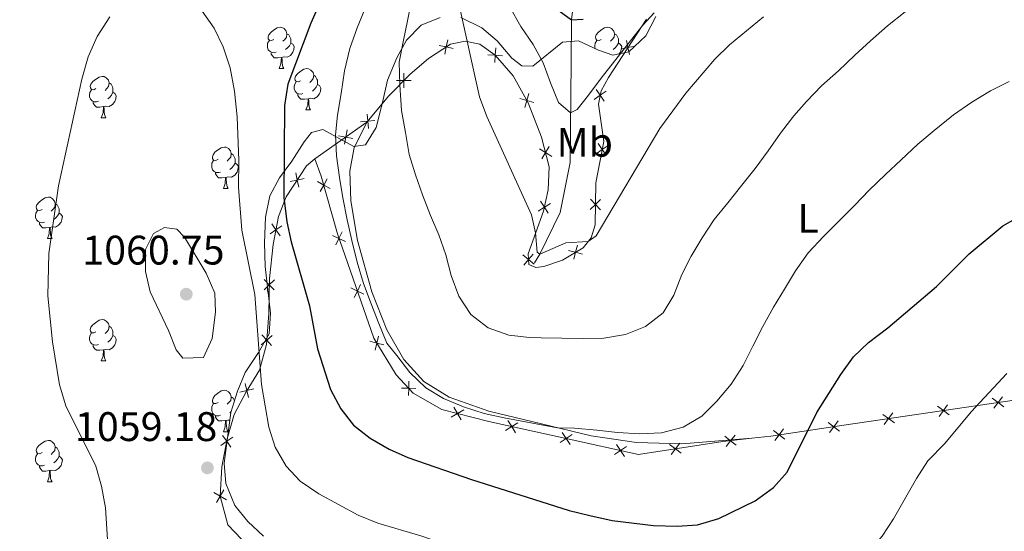
# Model space of a CAD drawing. Units: metres. Extents: x 647202 to 651721, y 748329 to 751396.
# Drawn here: x 649066 to 649305, y 750702 to 750826 of the extents above; entities that cross this region are included whole.
import ezdxf
from ezdxf.enums import TextEntityAlignment as Align

# ---------------------------------------------------------------- set-up
doc = ezdxf.new("R2010")
doc.units = ezdxf.units.M
doc.header["$MEASUREMENT"] = 0
doc.linetypes.add('DGN Style 3', pattern=[84.271852, 60.19418, -24.077672])
for name, color, linetype, lineweight in [('Carátula', 7, 'Continuous', 0), ('Edificios construcciones cerramientos', 7, 'Continuous', 0), ('Elementos auxiliares', 7, 'Continuous', 0), ('Entidades rústicas y varios', 7, 'Continuous', 0), ('Hidrografía', 7, 'Continuous', 0), ('Relieve y altimetría', 7, 'Continuous', 0), ('Textos de rotulación', 7, 'Continuous', 0)]:
    doc.layers.add(name, color=color, linetype=linetype, lineweight=lineweight)
doc.styles.add('Style-arial', font='arial.shx', dxfattribs={"bigfont": 'arialbig.shx'})
doc.styles.add('Style-Arial Narrow', font='txt')
doc.linetypes.add('5zonar', pattern='A,-5,[89,dgnlstyle-md2_10e.shx,S=0.08,R=0,X=0,Y=0],-5', length=10)

# ---------------------------------------------------------------- blocks, each defined once
blk = doc.blocks.new('5PATER_295')
at = {"layer": 'Relieve y altimetría', "linetype": 'Continuous', "lineweight": 0}
h = blk.add_hatch(color=250, dxfattribs=at)
edge = h.paths.add_edge_path(flags=16)
edge.add_ellipse((0, 0), major_axis=(-1.1, -1.11), ratio=0.999422, start_angle=0, end_angle=360)
blk = doc.blocks.new('5PATER_296')
at = {"layer": 'Relieve y altimetría', "linetype": 'Continuous', "lineweight": 0}
h = blk.add_hatch(color=250, dxfattribs=at)
edge = h.paths.add_edge_path(flags=16)
edge.add_ellipse((0, 0), major_axis=(-1.1, -1.11), ratio=0.999422, start_angle=0, end_angle=360)

msp = doc.modelspace()

# ---------------------------------------------------------------- linework, layer by layer
at = {"layer": 'Carátula', "color": 7, "linetype": 'Continuous', "lineweight": 0}
msp.add_3dface([(647266.712, 748329.101), (651720.649, 748426.214), (651655.907, 751395.519), (647201.97, 751298.407)], dxfattribs=at)
msp.add_3dface([(647266.712, 748329.101), (651720.649, 748426.214), (651655.907, 751395.519), (647201.97, 751298.407)], dxfattribs=at)
at = {"layer": 'Edificios construcciones cerramientos', "color": 250, "linetype": 'Continuous', "lineweight": 0}
msp.add_line((649150.289, 750801.139, 1042.612), (649137.654, 750792.284, 1048.891), dxfattribs=at)
at = {"layer": 'Edificios construcciones cerramientos', "color": 250, "linetype": 'Continuous', "lineweight": 0, "flags": 128}
for points, elevation in [([(649167.784, 750819.774), (649169.496, 750819.413), (649171.209, 750819.052)], 1036.642), ([(649169.136, 750817.701), (649169.496, 750819.413), (649169.857, 750821.126)], 1036.642), ([(649211.805, 750818.916), (649213.519, 750819.27), (649215.233, 750819.623)], 1030.371), ([(649213.873, 750817.556), (649213.519, 750819.27), (649213.166, 750820.984)], 1030.371), ([(649179.609, 750817.538), (649181.355, 750817.416), (649183.101, 750817.295)], 1033.353), ([(649181.476, 750819.162), (649181.355, 750817.416), (649181.234, 750815.671)], 1033.353), ([(649159.242, 750809.533), (649159.226, 750811.283), (649159.211, 750813.033)], 1039.697), ([(649157.476, 750811.268), (649159.226, 750811.283), (649160.976, 750811.299)], 1039.697), ([(649189.502, 750808.126), (649189.021, 750806.444), (649188.539, 750804.761)], 1032.449), ([(649205.338, 750806.705), (649206.789, 750807.684), (649208.239, 750808.663)], 1031.126), ([(649207.768, 750806.234), (649206.789, 750807.684), (649205.81, 750809.135)], 1031.126), ([(649187.338, 750806.925), (649189.021, 750806.444), (649190.703, 750805.962)], 1032.449), ([(649150.671, 750799.656), (649150.502, 750801.398), (649150.332, 750803.139)], 1042.539), ([(649148.76, 750801.228), (649150.502, 750801.398), (649152.244, 750801.567)], 1042.539), ([(649144.866, 750795.827), (649145.169, 750797.551), (649145.472, 750799.274)], 1045.156), ([(649143.445, 750797.854), (649145.169, 750797.551), (649146.893, 750797.248)], 1045.156), ([(649208.28, 750793.062), (649207.301, 750794.513), (649206.321, 750795.963)], 1033.119), ([(649192.064, 750794.675), (649193.567, 750793.778), (649195.069, 750792.881)], 1032.957), ([(649194.464, 750795.281), (649193.567, 750793.778), (649192.67, 750792.276)], 1032.957), ([(649205.85, 750793.533), (649207.301, 750794.513), (649208.751, 750795.492)], 1033.119), ([(649133.767, 750785.431), (649133.405, 750787.143), (649133.043, 750788.856)], 1049.29), ([(649131.692, 750786.782), (649133.405, 750787.143), (649135.117, 750787.505)], 1049.29), ([(649141.36, 750785.061), (649139.836, 750785.922), (649138.312, 750786.782)], 1048.398), ([(649138.976, 750784.397), (649139.836, 750785.922), (649140.696, 750787.446)], 1048.398), ([(649194.746, 750781.487), (649193.266, 750780.553), (649191.785, 750779.62)], 1034.168), ([(649192.332, 750782.034), (649193.266, 750780.553), (649194.199, 750779.073)], 1034.168), ([(649204.372, 750780.004), (649205.634, 750781.216), (649206.896, 750782.429)], 1034.276), ([(649206.846, 750779.954), (649205.634, 750781.216), (649204.421, 750782.478)], 1034.276), ([(649126.82, 750774.056), (649128.269, 750775.037), (649129.719, 750776.017)], 1051.384), ([(649129.25, 750773.587), (649128.269, 750775.037), (649127.289, 750776.486)], 1051.384), ([(649142.764, 750771.39), (649143.523, 750772.967), (649144.281, 750774.544)], 1047.543), ([(649145.1, 750772.208), (649143.523, 750772.967), (649141.946, 750773.726)], 1047.543), ([(649199.141, 750770.036), (649200.839, 750769.611), (649202.536, 750769.185)], 1035.2), ([(649200.413, 750767.913), (649200.839, 750769.611), (649201.264, 750771.308)], 1035.2), ([(649188.093, 750768.987), (649189.428, 750767.856), (649190.764, 750766.725)], 1035.952), ([(649190.559, 750769.191), (649189.428, 750767.856), (649188.297, 750766.521)], 1035.952), ([(649125.379, 750760.533), (649126.642, 750761.744), (649127.905, 750762.956)], 1052.91), ([(649127.853, 750760.481), (649126.642, 750761.744), (649125.43, 750763.007)], 1052.91), ([(649149.565, 750759.469), (649147.987, 750760.228), (649146.41, 750760.987)], 1047.353), ([(649147.229, 750758.651), (649147.987, 750760.228), (649148.746, 750761.805)], 1047.353), ([(649124.7, 750747.167), (649126.024, 750748.311), (649127.349, 750749.455)], 1054.01), ([(649127.168, 750746.987), (649126.024, 750748.311), (649124.88, 750749.636)], 1054.01), ([(649152.29, 750745.914), (649152.713, 750747.612), (649153.136, 750749.31)], 1047.137), ([(649154.411, 750747.189), (649152.713, 750747.612), (649151.014, 750748.035)], 1047.137), ([(649119.509, 750735.66), (649121.211, 750736.068), (649122.912, 750736.476)], 1056.137), ([(649121.619, 750734.366), (649121.211, 750736.068), (649120.802, 750737.77)], 1056.137), ([(649162.179, 750736.577), (649160.43, 750736.627), (649158.681, 750736.678)], 1046.74), ([(649160.379, 750734.878), (649160.43, 750736.627), (649160.48, 750738.376)], 1046.74), ([(649304.574, 750732.138), (649303.169, 750733.182), (649301.765, 750734.226)], 1055.61), ([(649304.213, 750734.587), (649303.169, 750733.182), (649302.125, 750731.778)], 1055.61), ([(649173.749, 750731.414), (649172.24, 750730.526), (649170.732, 750729.639)], 1047.172), ([(649173.128, 750729.018), (649172.24, 750730.526), (649171.353, 750732.035)], 1047.172), ([(649291.307, 750730.185), (649289.903, 750731.229), (649288.498, 750732.273)], 1054.048), ([(649290.947, 750732.633), (649289.903, 750731.229), (649288.859, 750729.824)], 1054.048), ([(649278.041, 750728.231), (649276.636, 750729.275), (649275.232, 750730.319)], 1052.487), ([(649277.68, 750730.68), (649276.636, 750729.275), (649275.592, 750727.871)], 1052.487), ([(649186.832, 750728.29), (649185.358, 750727.346), (649183.884, 750726.403)], 1047.129), ([(649186.301, 750725.872), (649185.358, 750727.346), (649184.414, 750728.82)], 1047.129), ([(649251.185, 750726.764), (649250.143, 750725.358), (649249.1, 750723.953)], 1049.07), ([(649264.782, 750726.277), (649263.376, 750727.32), (649261.971, 750728.363)], 1050.88), ([(649264.419, 750728.726), (649263.376, 750727.32), (649262.333, 750725.914)], 1050.88), ([(649114.899, 750722.788), (649116.343, 750723.777), (649117.787, 750724.766)], 1058.41), ([(649117.332, 750722.333), (649116.343, 750723.777), (649115.354, 750725.221)], 1058.41), ([(649200.018, 750725.396), (649198.544, 750724.453), (649197.07, 750723.509)], 1047.08), ([(649199.488, 750722.979), (649198.544, 750724.453), (649197.6, 750725.927)], 1047.08), ([(649239.734, 750722.831), (649238.361, 750723.917), (649236.988, 750725.002)], 1048.013), ([(649239.446, 750725.29), (649238.361, 750723.917), (649237.275, 750722.544)], 1048.013), ([(649251.548, 750724.316), (649250.143, 750725.358), (649248.737, 750726.401)], 1049.07), ([(649213.197, 750722.49), (649211.722, 750721.548), (649210.247, 750720.606)], 1047.466), ([(649212.664, 750720.073), (649211.722, 750721.548), (649210.78, 750723.023)], 1047.466), ([(649226.422, 750720.915), (649225.012, 750721.952), (649223.603, 750722.989)], 1047.712), ([(649226.05, 750723.361), (649225.012, 750721.952), (649223.975, 750720.543)], 1047.712), ([(649116.245, 750709.6), (649114.727, 750710.471), (649113.21, 750711.343)], 1059.482), ([(649113.856, 750708.954), (649114.727, 750710.471), (649115.599, 750711.989)], 1059.482)]:
    msp.add_lwpolyline(points, dxfattribs=dict(at, elevation=elevation))
at = {"layer": 'Edificios construcciones cerramientos', "color": 250, "linetype": 'Continuous', "lineweight": 0}
for points in [[(649218.033, 750826.129, 1029.905), (649208.765, 750812.045, 1030.861), (649207.004, 750808.794, 1030.998), (649206.372, 750805.536, 1031.373), (649207.679, 750796.464, 1032.979), (649205.738, 750786.452, 1033.696), (649205.535, 750776.273, 1034.823), (649204.634, 750773.161, 1034.96), (649202.663, 750770.704, 1035.063), (649197.665, 750767.709, 1035.438), (649193.165, 750766.166, 1035.985), (649191.175, 750765.966, 1036.156), (649189.526, 750766.676, 1036.156), (649189.313, 750769.247, 1035.712), (649193.043, 750779.57, 1034.277), (649194.226, 750784.79, 1033.696), (649194.431, 750790.354, 1033.184), (649192.611, 750797.565, 1032.706), (649189.328, 750805.89, 1032.432), (649185.706, 750812.415, 1032.637), (649181.344, 750817.429, 1033.355), (649177.648, 750820.094, 1034.277), (649174.085, 750820.807, 1035.165), (649170.573, 750820.115, 1036.395), (649165.214, 750816.621, 1037.624), (649160.769, 750812.854, 1039.23), (649155.584, 750807.575, 1040.801), (649150.289, 750801.139, 1042.612)], [(649137.654, 750792.284, 1048.891), (649135.642, 750790.58, 1048.993), (649130.752, 750783.069, 1049.642), (649128.902, 750778.317, 1050.872), (649127.593, 750771.529, 1051.931), (649126.673, 750763.257, 1052.819), (649126.498, 750754.786, 1053.331), (649125.949, 750747.286, 1054.117), (649124.249, 750741.025, 1055.176), (649121.012, 750735.744, 1056.2), (649118.145, 750730.278, 1057.464), (649116.458, 750724.392, 1058.318), (649115.182, 750717.568, 1059.343), (649114.717, 750710.51, 1059.48), (649116.613, 750703.501, 1059.924), (649121.583, 750698.294, 1060.026)], [(649137.654, 750792.284, 1048.891), (649139.242, 750788.055, 1048.549), (649143.137, 750774.068, 1047.559), (649151.984, 750748.824, 1047.183), (649157.363, 750739.876, 1046.841), (649161.508, 750735.485, 1046.705), (649168.472, 750731.503, 1047.183), (649179.848, 750728.555, 1047.149), (649198.566, 750724.448, 1047.08), (649216.062, 750720.591, 1047.593), (649236.514, 750723.701, 1047.866), (649243.48, 750724.515, 1048.421)], [(649243.48, 750724.515, 1048.421), (649248.083, 750725.053, 1048.788), (649265.818, 750727.682, 1051.214), (649307.609, 750733.836, 1056.132), (649330.003, 750736.738, 1057.465), (649353.963, 750740.437, 1058.728), (649367.888, 750742.625, 1058.25), (649385.501, 750745.068, 1056.951)]]:
    msp.add_polyline3d(points, dxfattribs=at)
at = {"layer": 'Elementos auxiliares', "color": 250, "linetype": 'Continuous', "lineweight": 0}
msp.add_3dface([(648141.09, 748742.06), (651544.16, 748816.26), (651493.07, 751129.6), (648091.16, 751055.4)], dxfattribs=at)
at = {"layer": 'Entidades rústicas y varios', "color": 92, "linetype": 'Continuous', "lineweight": 0, "flags": 128}
for points in [[(649127.737, 750821.25), (649127.207, 750820.985), (649126.677, 750821.04), (649126.412, 750821.41), (649126.357, 750821.835), (649126.517, 750822.355), (649126.997, 750822.95), (649127.632, 750823.48), (649128.532, 750824.065), (649129.277, 750824.225), (649129.702, 750824.17), (649130.232, 750823.855), (649130.762, 750823.27), (649130.922, 750822.63), (649130.812, 750821.78), (649130.387, 750821.25), (649129.967, 750820.825)], [(649130.922, 750822.63), (649131.397, 750822.315), (649131.712, 750821.675), (649131.872, 750821.355), (649131.872, 750820.775), (649131.872, 750820.35), (649131.502, 750819.66), (649131.082, 750819.18), (649130.602, 750818.76)], [(649207.064, 750821.25), (649206.534, 750820.985), (649206.004, 750821.04), (649205.739, 750821.41), (649205.684, 750821.835), (649205.844, 750822.355), (649206.324, 750822.95), (649206.959, 750823.48), (649207.859, 750824.065), (649208.604, 750824.225), (649209.029, 750824.17), (649209.559, 750823.855), (649210.089, 750823.27), (649210.249, 750822.63), (649210.139, 750821.78), (649209.714, 750821.25), (649209.294, 750820.825)], [(649210.249, 750822.63), (649210.724, 750822.315), (649211.039, 750821.675), (649211.199, 750821.355), (649211.199, 750820.775), (649211.199, 750820.35), (649210.829, 750819.66), (649210.409, 750819.18), (649209.929, 750818.76)], [(649128.322, 750818.17), (649127.897, 750818.01), (649127.312, 750818.07), (649126.837, 750818.28), (649126.412, 750818.705), (649126.197, 750819.29), (649126.197, 750819.71), (649126.252, 750820.295), (649126.677, 750820.985)], [(649131.872, 750820.35), (649132.327, 750820.1), (649132.672, 750819.485), (649132.562, 750818.76), (649132.352, 750818.12), (649131.767, 750817.38), (649130.972, 750816.9), (649130.122, 750817.005), (649129.692, 750816.875)], [(649205.64, 750818.976), (649205.524, 750819.29), (649205.524, 750819.71), (649205.579, 750820.295), (649206.004, 750820.985)], [(649211.199, 750820.35), (649211.654, 750820.1), (649211.999, 750819.485), (649211.889, 750818.76), (649211.679, 750818.12), (649211.396, 750817.762)], [(649129.582, 750816.875), (649128.692, 750816.79), (649127.847, 750816.79), (649127.422, 750817.22), (649127.102, 750817.695), (649127.102, 750818.01)], [(649129.037, 750814.19), (649129.472, 750815.35), (649129.582, 750816.875), (649129.692, 750816.875), (649129.727, 750816.29), (649129.762, 750815.605), (649129.832, 750814.99), (649129.947, 750814.59), (649130.162, 750814.19)], [(649129.037, 750814.19), (649130.162, 750814.19)], [(649134.212, 750811.215), (649133.682, 750810.95), (649133.152, 750811.005), (649132.887, 750811.375), (649132.832, 750811.8), (649132.992, 750812.32), (649133.472, 750812.915), (649134.107, 750813.445), (649135.007, 750814.03), (649135.752, 750814.19), (649136.177, 750814.135), (649136.707, 750813.82), (649137.237, 750813.235), (649137.397, 750812.595), (649137.287, 750811.745), (649136.862, 750811.215), (649136.442, 750810.79)], [(649137.397, 750812.595), (649137.872, 750812.28), (649138.187, 750811.64), (649138.347, 750811.32), (649138.347, 750810.74), (649138.347, 750810.315), (649137.977, 750809.625), (649137.557, 750809.145), (649137.077, 750808.725)], [(649084.657, 750809.31), (649084.127, 750809.045), (649083.597, 750809.1), (649083.332, 750809.47), (649083.277, 750809.895), (649083.437, 750810.415), (649083.917, 750811.01), (649084.552, 750811.54), (649085.452, 750812.125), (649086.197, 750812.285), (649086.622, 750812.23), (649087.152, 750811.915), (649087.682, 750811.33), (649087.842, 750810.69), (649087.732, 750809.84), (649087.307, 750809.31), (649086.887, 750808.885)], [(649087.842, 750810.69), (649088.317, 750810.375), (649088.632, 750809.735), (649088.792, 750809.415), (649088.792, 750808.835), (649088.792, 750808.41), (649088.422, 750807.72), (649088.002, 750807.24), (649087.522, 750806.82)], [(649134.797, 750808.135), (649134.372, 750807.975), (649133.787, 750808.035), (649133.312, 750808.245), (649132.887, 750808.67), (649132.672, 750809.255), (649132.672, 750809.675), (649132.727, 750810.26), (649133.152, 750810.95)], [(649138.347, 750810.315), (649138.802, 750810.065), (649139.147, 750809.45), (649139.037, 750808.725), (649138.827, 750808.085), (649138.242, 750807.345), (649137.447, 750806.865), (649136.597, 750806.97), (649136.167, 750806.84)], [(649085.242, 750806.23), (649084.817, 750806.07), (649084.232, 750806.13), (649083.757, 750806.34), (649083.332, 750806.765), (649083.117, 750807.35), (649083.117, 750807.77), (649083.172, 750808.355), (649083.597, 750809.045)], [(649088.792, 750808.41), (649089.247, 750808.16), (649089.592, 750807.545), (649089.482, 750806.82), (649089.272, 750806.18), (649088.687, 750805.44), (649087.892, 750804.96), (649087.042, 750805.065), (649086.612, 750804.935)], [(649136.057, 750806.84), (649135.167, 750806.755), (649134.322, 750806.755), (649133.897, 750807.185), (649133.577, 750807.66), (649133.577, 750807.975)], [(649086.502, 750804.935), (649085.612, 750804.85), (649084.767, 750804.85), (649084.342, 750805.28), (649084.022, 750805.755), (649084.022, 750806.07)], [(649135.512, 750804.155), (649135.947, 750805.315), (649136.057, 750806.84), (649136.167, 750806.84), (649136.202, 750806.255), (649136.237, 750805.57), (649136.307, 750804.955), (649136.422, 750804.555), (649136.637, 750804.155)], [(649085.957, 750802.25), (649086.392, 750803.41), (649086.502, 750804.935), (649086.612, 750804.935), (649086.647, 750804.35), (649086.682, 750803.665), (649086.752, 750803.05), (649086.867, 750802.65), (649087.082, 750802.25)], [(649135.512, 750804.155), (649136.637, 750804.155)], [(649085.957, 750802.25), (649087.082, 750802.25)], [(649114.234, 750792.167), (649113.704, 750791.902), (649113.174, 750791.957), (649112.909, 750792.327), (649112.854, 750792.752), (649113.014, 750793.272), (649113.494, 750793.867), (649114.129, 750794.397), (649115.029, 750794.982), (649115.774, 750795.142), (649116.199, 750795.087), (649116.729, 750794.772), (649117.259, 750794.187), (649117.419, 750793.547), (649117.309, 750792.697), (649116.884, 750792.167), (649116.464, 750791.742)], [(649117.419, 750793.547), (649117.894, 750793.232), (649118.209, 750792.592), (649118.369, 750792.272), (649118.369, 750791.692), (649118.369, 750791.267), (649117.999, 750790.577), (649117.579, 750790.097), (649117.099, 750789.677)], [(649114.819, 750789.087), (649114.394, 750788.927), (649113.809, 750788.987), (649113.334, 750789.197), (649112.909, 750789.622), (649112.694, 750790.207), (649112.694, 750790.627), (649112.749, 750791.212), (649113.174, 750791.902)], [(649118.369, 750791.267), (649118.824, 750791.017), (649119.169, 750790.402), (649119.059, 750789.677), (649118.849, 750789.037), (649118.264, 750788.297), (649117.469, 750787.817), (649116.619, 750787.922), (649116.189, 750787.792)], [(649116.079, 750787.792), (649115.189, 750787.707), (649114.344, 750787.707), (649113.919, 750788.137), (649113.599, 750788.612), (649113.599, 750788.927)], [(649115.534, 750785.107), (649115.969, 750786.267), (649116.079, 750787.792), (649116.189, 750787.792), (649116.224, 750787.207), (649116.259, 750786.522), (649116.329, 750785.907), (649116.444, 750785.507), (649116.659, 750785.107)], [(649115.534, 750785.107), (649116.659, 750785.107)], [(649071.598, 750780.027), (649071.068, 750779.762), (649070.538, 750779.817), (649070.273, 750780.187), (649070.218, 750780.612), (649070.378, 750781.132), (649070.858, 750781.727), (649071.493, 750782.257), (649072.393, 750782.842), (649073.138, 750783.002), (649073.563, 750782.947), (649074.093, 750782.632), (649074.623, 750782.047), (649074.783, 750781.407), (649074.673, 750780.557), (649074.248, 750780.027), (649073.828, 750779.602)], [(649072.183, 750776.947), (649071.758, 750776.787), (649071.173, 750776.847), (649070.698, 750777.057), (649070.273, 750777.482), (649070.058, 750778.067), (649070.058, 750778.487), (649070.113, 750779.072), (649070.538, 750779.762)], [(649075.733, 750779.127), (649076.188, 750778.877), (649076.533, 750778.262), (649076.423, 750777.537), (649076.213, 750776.897), (649075.628, 750776.157), (649074.833, 750775.677), (649073.983, 750775.782), (649073.553, 750775.652)], [(649074.783, 750781.407), (649075.258, 750781.092), (649075.573, 750780.452), (649075.733, 750780.132), (649075.733, 750779.552), (649075.733, 750779.127), (649075.363, 750778.437), (649074.943, 750777.957), (649074.463, 750777.537)], [(649073.443, 750775.652), (649072.553, 750775.567), (649071.708, 750775.567), (649071.283, 750775.997), (649070.963, 750776.472), (649070.963, 750776.787)], [(649072.898, 750772.967), (649073.333, 750774.127), (649073.443, 750775.652), (649073.553, 750775.652), (649073.588, 750775.067), (649073.623, 750774.382), (649073.693, 750773.767), (649073.808, 750773.367), (649074.023, 750772.967)], [(649072.898, 750772.967), (649074.023, 750772.967)], [(649126.38, 750759.8), (649126.197, 750760.298), (649126.197, 750760.718), (649126.233, 750761.105)], [(649084.657, 750750.318), (649084.127, 750750.053), (649083.597, 750750.108), (649083.332, 750750.478), (649083.277, 750750.903), (649083.437, 750751.423), (649083.917, 750752.018), (649084.552, 750752.548), (649085.452, 750753.133), (649086.197, 750753.293), (649086.622, 750753.238), (649087.152, 750752.923), (649087.682, 750752.338), (649087.842, 750751.698), (649087.732, 750750.848), (649087.307, 750750.318), (649086.887, 750749.893)], [(649087.842, 750751.698), (649088.317, 750751.383), (649088.632, 750750.743), (649088.792, 750750.423), (649088.792, 750749.843), (649088.792, 750749.418), (649088.422, 750748.728), (649088.002, 750748.248), (649087.522, 750747.828)], [(649085.242, 750747.238), (649084.817, 750747.078), (649084.232, 750747.138), (649083.757, 750747.348), (649083.332, 750747.773), (649083.117, 750748.358), (649083.117, 750748.778), (649083.172, 750749.363), (649083.597, 750750.053)], [(649088.792, 750749.418), (649089.247, 750749.168), (649089.592, 750748.553), (649089.482, 750747.828), (649089.272, 750747.188), (649088.687, 750746.448), (649087.892, 750745.968), (649087.042, 750746.073), (649086.612, 750745.943)], [(649086.502, 750745.943), (649085.612, 750745.858), (649084.767, 750745.858), (649084.342, 750746.288), (649084.022, 750746.763), (649084.022, 750747.078)], [(649085.957, 750743.258), (649086.392, 750744.418), (649086.502, 750745.943), (649086.612, 750745.943), (649086.647, 750745.358), (649086.682, 750744.673), (649086.752, 750744.058), (649086.867, 750743.658), (649087.082, 750743.258)], [(649085.957, 750743.258), (649087.082, 750743.258)], [(649114.234, 750733.175), (649113.704, 750732.91), (649113.174, 750732.965), (649112.909, 750733.335), (649112.854, 750733.76), (649113.014, 750734.28), (649113.494, 750734.875), (649114.129, 750735.405), (649115.029, 750735.99), (649115.774, 750736.15), (649116.199, 750736.095), (649116.729, 750735.78), (649117.259, 750735.195), (649117.419, 750734.555), (649117.309, 750733.705), (649116.884, 750733.175), (649116.464, 750732.75)], [(649117.419, 750734.555), (649117.894, 750734.24), (649118.209, 750733.6), (649118.223, 750733.571)], [(649114.819, 750730.095), (649114.394, 750729.935), (649113.809, 750729.995), (649113.334, 750730.205), (649112.909, 750730.63), (649112.694, 750731.215), (649112.694, 750731.635), (649112.749, 750732.22), (649113.174, 750732.91)], [(649116.079, 750728.8), (649115.189, 750728.715), (649114.344, 750728.715), (649113.919, 750729.145), (649113.599, 750729.62), (649113.599, 750729.935)], [(649117.436, 750730.98), (649117.099, 750730.685)], [(649115.534, 750726.115), (649115.969, 750727.275), (649116.079, 750728.8), (649116.189, 750728.8), (649116.224, 750728.215), (649116.259, 750727.53), (649116.329, 750726.915), (649116.444, 750726.515), (649116.659, 750726.115)], [(649117.106, 750728.87), (649116.619, 750728.93), (649116.189, 750728.8)], [(649115.534, 750726.115), (649116.659, 750726.115)], [(649071.598, 750721.035), (649071.068, 750720.77), (649070.538, 750720.825), (649070.273, 750721.195), (649070.218, 750721.62), (649070.378, 750722.14), (649070.858, 750722.735), (649071.493, 750723.265), (649072.393, 750723.85), (649073.138, 750724.01), (649073.563, 750723.955), (649074.093, 750723.64), (649074.623, 750723.055), (649074.783, 750722.415), (649074.673, 750721.565), (649074.248, 750721.035), (649073.828, 750720.61)], [(649074.783, 750722.415), (649075.258, 750722.1), (649075.573, 750721.46), (649075.733, 750721.14), (649075.733, 750720.56), (649075.733, 750720.135), (649075.363, 750719.445), (649074.943, 750718.965), (649074.463, 750718.545)], [(649072.183, 750717.955), (649071.758, 750717.795), (649071.173, 750717.855), (649070.698, 750718.065), (649070.273, 750718.49), (649070.058, 750719.075), (649070.058, 750719.495), (649070.113, 750720.08), (649070.538, 750720.77)], [(649075.733, 750720.135), (649076.188, 750719.885), (649076.533, 750719.27), (649076.423, 750718.545), (649076.213, 750717.905), (649075.628, 750717.165), (649074.833, 750716.685), (649073.983, 750716.79), (649073.553, 750716.66)], [(649073.443, 750716.66), (649072.553, 750716.575), (649071.708, 750716.575), (649071.283, 750717.005), (649070.963, 750717.48), (649070.963, 750717.795)], [(649072.898, 750713.975), (649073.333, 750715.135), (649073.443, 750716.66), (649073.553, 750716.66), (649073.588, 750716.075), (649073.623, 750715.39), (649073.693, 750714.775), (649073.808, 750714.375), (649074.023, 750713.975)], [(649072.898, 750713.975), (649074.023, 750713.975)]]:
    msp.add_lwpolyline(points, dxfattribs=at)
at = {"layer": 'Entidades rústicas y varios', "color": 92, "linetype": '5zonar', "lineweight": 0, "ltscale": 0.5}
for points in [[(649220.306, 750826.784, 1039.198), (649217.878, 750822.087, 1039.198), (649213.702, 750818.208, 1039.129), (649209.846, 750817.462, 1039.198), (649206.401, 750818.614, 1039.403), (649201.564, 750820.911, 1040.358), (649197.655, 750820.576, 1041.179), (649190.468, 750814.756, 1043.707), (649187.805, 750814.854, 1044.39), (649185.413, 750816.719, 1044.8), (649181.874, 750820.883, 1046.029), (649178.094, 750824.03, 1046.788), (649173.001, 750826.549, 1048.443)], [(649168.001, 750826.588, 1050.128), (649163.403, 750824.707, 1050.561), (649159.897, 750821.058, 1051.891), (649157.498, 750816.747, 1052.976), (649155.303, 750811.344, 1053.575), (649154.039, 750805.906, 1054.853), (649152.525, 750799.882, 1055.799), (649149.938, 750795.686, 1056.598), (649147.093, 750795.296, 1057.507), (649139.587, 750799.4, 1059.556), (649136.894, 750798.678, 1060.718), (649135.102, 750796.421, 1061.674), (649132.127, 750791.745, 1063.04), (649129.107, 750787.685, 1063.519), (649126.754, 750783.276, 1063.454), (649125.719, 750778.142, 1063.343), (649125.482, 750771.878, 1063.125), (649125.668, 750766.139, 1063.111), (649126.94, 750754.814, 1062.904), (649126.643, 750749.847, 1062.842), (649124.063, 750745.349, 1062.972), (649120.807, 750740.478, 1064.407), (649118.952, 750735.968, 1065.511), (649117.36, 750730.73, 1066.621), (649115.692, 750718.517, 1068.369), (649116.102, 750713.553, 1068.745), (649118.322, 750708.234, 1069.052), (649121.463, 750704.349, 1069.25), (649125.209, 750700.768, 1069.299)]]:
    msp.add_polyline3d(points, dxfattribs=at)
at = {"layer": 'Entidades rústicas y varios', "color": 92, "linetype": 'Continuous', "lineweight": 0}
msp.add_polyline3d([(649150.289, 750801.139, 1042.612), (649148.574, 750797.735, 1042.937), (649147.228, 750795.064, 1043.192), (649146.161, 750789.293, 1043.671), (649146.375, 750782.107, 1044.046), (649148.036, 750772.441, 1044.183), (649151.476, 750760.009, 1044.593), (649155.136, 750750.782, 1044.798), (649159.248, 750743.623, 1044.764), (649164.075, 750738.25, 1044.729), (649170.225, 750734.469, 1044.729), (649179.842, 750731.073, 1044.764), (649192.616, 750728.005, 1044.934), (649204.645, 750725.136, 1045.139), (649215.557, 750723.504, 1045.686), (649226.552, 750723.202, 1046.198), (649243.48, 750724.515, 1048.421)], dxfattribs=at)
at = {"layer": 'Hidrografía', "color": 142, "linetype": 'DGN Style 3', "lineweight": 13}
msp.add_polyline3d([(649190.899, 751057.561, 991.776), (649197.166, 751046.614, 995), (649201.288, 751001.782, 1000), (649202.849, 750987.971, 1001.776), (649205.201, 750972.692, 1005), (649208.016, 750939.423, 1010), (649208.608, 750921.041, 1011.332), (649209.019, 750902.928, 1015), (649207.742, 750884.548, 1016.844), (649206.052, 750867.66, 1020), (649202.361, 750845.363, 1021.229), (649199.836, 750826.008, 1025), (649199.727, 750815.797, 1028.005), (649199.52, 750791.382, 1031.947), (649197.071, 750779.255, 1033.552), (649192.175, 750769.189, 1035), (649190.896, 750767.099, 1035.58)], dxfattribs=at)
at = {"layer": 'Relieve y altimetría', "color": 30, "linetype": 'Continuous', "lineweight": 30, "flags": 128}
for points, elevation in [([(649139.052, 750830.431), (649136.712, 750825.181)], 1050), ([(649196.854, 750828.196), (649199.836, 750826.008), (649202.685, 750826.122)], 1025), ([(649136.712, 750825.181), (649131.14, 750810.379), (649130.316, 750805.18), (649130.162, 750782.872), (649130.918, 750777.038), (649131.981, 750772.152), (649136.375, 750756.656), (649138.341, 750746.166), (649141.442, 750736.343), (649143.988, 750731.683), (649147.049, 750727.73), (649151.046, 750724.559), (649155.658, 750721.847), (649160.239, 750719.843), (649175.596, 750714.496), (649199.24, 750706.975), (649204.297, 750705.751), (649209.714, 750704.573), (649219.667, 750703.342), (649225.413, 750703.175), (649230.399, 750703.523), (649235.514, 750705.043), (649244.315, 750709.315), (649248.729, 750712.599), (649252.06, 750716.329), (649259.271, 750730.791), (649265.047, 750740.014), (649268.157, 750744.274), (649271.767, 750747.734), (649276.427, 750751.299), (649288.232, 750761.319), (649296.146, 750769.223), (649304.271, 750776.067), (649318.627, 750784.147)], 1050)]:
    msp.add_lwpolyline(points, dxfattribs=dict(at, elevation=elevation))
at = {"layer": 'Relieve y altimetría', "color": 30, "linetype": 'Continuous', "lineweight": 0, "flags": 128}
for points, elevation in [([(649161.071, 750830.686), (649160.101, 750825.734), (649159.06, 750820.632), (649158.069, 750815.702), (649158.228, 750810.267), (649158.652, 750803.972), (649159.617, 750798.687), (649160.559, 750793.358), (649162.082, 750788.38), (649163.764, 750783.549), (649165.658, 750778.535), (649167.716, 750773.821), (649169.397, 750768.969), (649170.658, 750764.022), (649172.594, 750758.963), (649175.451, 750754.548), (649179.662, 750751.265), (649184.65, 750749.485), (649189.682, 750748.927), (649192.525, 750748.909), (649197.53, 750748.791), (649202.58, 750748.693), (649207.682, 750748.811), (649212.941, 750749.646), (649217.761, 750751.634), (649222.062, 750754.955), (649224.604, 750759.258), (649226.536, 750764.197), (649228.802, 750768.707), (649231.46, 750773.16), (649234.378, 750777.559), (649237.744, 750781.636), (649241.073, 750785.91), (649244.306, 750789.926), (649247.439, 750794.23), (649250.462, 750798.494), (649253.679, 750802.707), (649256.76, 750806.159), (649260.378, 750809.964), (649264.472, 750813.62), (649268.463, 750817.455), (649272.288, 750820.924), (649276.36, 750824.558), (649280.639, 750827.901)], 1040), ([(649172.652, 750829.585), (649177.591, 750807.278), (649179.322, 750802.587), (649190.121, 750778.73), (649191.163, 750774.368), (649191.536, 750769.65), (649192.175, 750769.189), (649198.455, 750771.912), (649203.869, 750772.207), (649205.806, 750773.585), (649221.208, 750799.608), (649227.507, 750808.226), (649234.537, 750816.444), (649238.142, 750819.908), (649246.347, 750826.757)], 1035), ([(649110.366, 750828.117), (649113.33, 750823.96), (649115.486, 750819.449), (649117.142, 750814.357), (649118.219, 750808.666), (649118.882, 750802.427), (649119.28, 750791.893), (649119.186, 750785.407), (649119.964, 750774.951), (649123.169, 750759.379), (649124.748, 750737.546), (649126.499, 750727.172), (649128.073, 750722.383), (649130.719, 750717.747), (649134.164, 750714.119), (649138.676, 750711.022), (649148.167, 750705.893)], 1055), ([(649149.967, 750828.963), (649147.947, 750824.029), (649146.19, 750819.061), (649144.875, 750813.662), (649144.016, 750808.138), (649143.167, 750802.896), (649142.705, 750798.08), (649142.956, 750792.995), (649143.682, 750787.762), (649144.419, 750782.813), (649145.493, 750777.523), (649146.641, 750772.449), (649147.937, 750767.237), (649149.495, 750762.018), (649151.349, 750757.115), (649153.186, 750752.344), (649155.156, 750747.611), (649157.537, 750744.548), (649160.712, 750740.473), (649164.58, 750736.787), (649168.859, 750734.178), (649173.707, 750732.162), (649178.656, 750730.514), (649183.562, 750729.46), (649196.488, 750727.082), (649200.575, 750726.996), (649205.983, 750726.513), (649211.015, 750725.935), (649216.384, 750725.583), (649221.6, 750725.85), (649226.857, 750727.233), (649231.439, 750729.865), (649235.074, 750733.537), (649238.506, 750737.611), (649241.408, 750742.163), (649243.789, 750746.824), (649246.195, 750751.592), (649248.775, 750756.31), (649251.407, 750760.654), (649254.131, 750765.126), (649257.201, 750769.475), (649260.959, 750773.515), (649264.729, 750777.292), (649268.387, 750780.964), (649271.935, 750784.662), (649275.861, 750788.5), (649279.668, 750792.078), (649283.743, 750795.822), (649287.651, 750799.157), (649292.363, 750802.966), (649296.808, 750806.04), (649301.284, 750808.785), (649305.807, 750811.025)], 1045), ([(649184.907, 750829.052), (649187.6, 750824.359), (649190.569, 750820.028), (649193.008, 750815.541), (649194.756, 750810.73), (649196.657, 750805.912), (649199.564, 750803.465)], 1030), ([(649199.564, 750803.465), (649201.235, 750804.278), (649203.964, 750807.7), (649207.026, 750811.853), (649210.24, 750815.979), (649217.113, 750824.73), (649219.825, 750827.692)], 1030), ([(649087.735, 750696.105), (649087.01, 750707.617), (649086.001, 750712.904), (649084.621, 750717.713), (649077.354, 750732.371), (649075.84, 750737.505), (649074.163, 750747.909), (649072.987, 750759.05), (649073.22, 750769.349), (649075.555, 750785.754), (649081.253, 750811.628), (649082.777, 750817.045), (649084.981, 750821.941), (649088.054, 750826.695)], 1055), ([(649112.779, 750748.728), (649110.749, 750744.099), (649105.708, 750743.931), (649104.063, 750745.958), (649102.252, 750750.619), (649097.772, 750760.026), (649096.642, 750764.99), (649096.7, 750770.293), (649098.62, 750774.16), (649101.299, 750775.62), (649104.238, 750775.239), (649106.135, 750773.282), (649111.35, 750764.525), (649113.497, 750759.741), (649113.643, 750755.122), (649112.779, 750748.728)], 1060), ([(649148.167, 750705.893), (649152.962, 750703.912), (649163.322, 750700.824), (649172.881, 750697.546), (649186.989, 750691.515), (649202.478, 750685.902), (649212.806, 750683.122), (649223.314, 750681.689), (649233.761, 750681.699), (649244.785, 750682.267), (649250.254, 750683.023), (649255.419, 750684.419), (649260.198, 750686.458), (649264.431, 750689.117), (649268.335, 750692.831), (649275.082, 750700.814), (649277.871, 750704.963), (649283.388, 750714.755), (649286.171, 750719.028), (649290.264, 750723.252), (649296.665, 750730.936), (649305.304, 750740.244)], 1055)]:
    msp.add_lwpolyline(points, dxfattribs=dict(at, elevation=elevation))

# ---------------------------------------------------------------- block references
at = {"layer": 'Relieve y altimetría', "color": 250, "linetype": 'Continuous', "lineweight": 0}
for name, p in [('5PATER_295', (649106.537, 750759.455, 1060.751)), ('5PATER_296', (649111.664, 750717.341, 1059.179))]:
    msp.add_blockref(name, p, dxfattribs=at)

# ---------------------------------------------------------------- texts
at = {"layer": 'Entidades rústicas y varios', "color": 92, "linetype": 'Continuous', "lineweight": 0, "style": 'Style-Arial Narrow'}
for s, p in [('Mb', (649203.048, 750796.299, 1031.804)), ('L', (649257.156, 750777.856, 1043.769))]:
    msp.add_text(s, height=7, dxfattribs=at).set_placement(p, align=Align.MIDDLE_CENTER)
at = {"layer": 'Textos de rotulación', "color": 250, "linetype": 'Continuous', "lineweight": 0, "style": 'Style-arial'}
for s, p in [('1060.75', (649081.354, 750766.648, 1060.751)), ('1059.18', (649079.592, 750723.845, 1059.179))]:
    msp.add_text(s, height=7, dxfattribs=at).set_placement(p)

doc.saveas('drawing.dxf')
